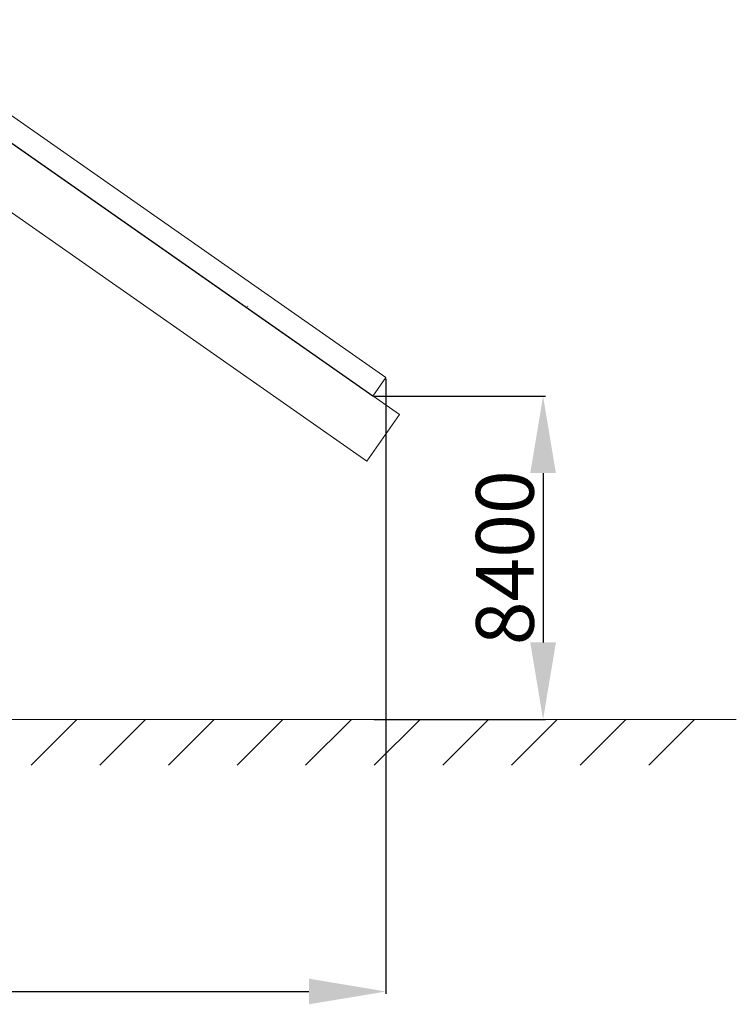
# Model space of a CAD drawing. Units: metres. Extents: x 555357 to 557191, y 6571777 to 6574406.
# Drawn here: x 557011 to 557030, y 6573150 to 6573175 of the extents above; entities that cross this region are included whole.
import ezdxf

# ---------------------------------------------------------------- set-up
doc = ezdxf.new("R2010")
doc.units = ezdxf.units.M
doc.header["$PDSIZE"] = 0.2
doc.layers.get('0').update_dxf_attribs({"color": 2, "lineweight": 0, "plot": 0})
doc.layers.get('Defpoints').update_dxf_attribs({"color": 6, "lineweight": 0})
doc.layers.add('H_vormistus', color=7, linetype='Continuous', lineweight=0)
doc.styles.get("Standard").update_dxf_attribs({"font": 'arial.ttf'})
doc.styles.add('Standard_Arial', font='ARIALN.TTF')
doc.dimstyles.new('ISO-25', dxfattribs={"dimtxt": 2.5, "dimasz": 2.5, "dimexe": 1.25, "dimexo": 0.625, "dimtad": 1, "dimtxsty": 'Standard', "dimcen": 2.5, "dimadec": 0, "dimazin": 0, "dimtfac": 1, "dimtmove": 0, "dimatfit": 3, "dimfxl": 1, "dimarcsym": 0})

# ---------------------------------------------------------------- blocks, each defined once
blk = doc.blocks.new('*U29')
blk.add_lwpolyline([(0.594, 0.594), (-0.594, -0.594)])
blk = doc.blocks.new('*U28')
at = {"layer": 'H_vormistus', "color": 0, "linetype": 'ByBlock', "lineweight": -2, "transparency": 16777216}
for p in [(57.021, 0), (58.803, 0), (60.585, 0), (62.367, 0), (64.149, 0), (65.931, 0), (67.713, 0), (69.494, 0), (71.276, 0), (73.058, 0)]:
    blk.add_blockref('*U29', p, dxfattribs=at)
blk = doc.blocks.new('*D32')
at = {"layer": 'Defpoints', "color": 0, "ltscale": 100, "transparency": 16777216}
for p in [(556957.581, 6573210.474), (557020.83, 6573166.186), (557020.83, 6573150.238)]:
    blk.add_point(p, dxfattribs=at)
at = {"layer": 'H_vormistus', "color": 0, "lineweight": -2, "ltscale": 100, "transparency": 16777216}
for p, q in [((556957.581, 6573210.443), (556957.581, 6573150.176)), ((557020.83, 6573166.155), (557020.83, 6573150.176)), ((556959.581, 6573150.238), (557018.83, 6573150.238))]:
    blk.add_line(p, q, dxfattribs=at)
at = {"layer": 'H_vormistus', "color": 0, "ltscale": 100, "transparency": 16777216}
for points in [[(556959.581, 6573150.572), (556959.581, 6573149.905), (556957.581, 6573150.238)], [(557018.83, 6573150.572), (557018.83, 6573149.905), (557020.83, 6573150.238)]]:
    blk.add_solid(points, dxfattribs=at)
at = {"layer": 'H_vormistus', "color": 0, "ltscale": 100, "transparency": 16777216, "insert": (556989.206, 6573151.035), "char_height": 1.5, "attachment_point": 5, "style": 'Standard_Arial'}
blk.add_mtext('63249', dxfattribs=at)
blk = doc.blocks.new('*D33')
at = {"layer": 'Defpoints', "color": 0, "ltscale": 100, "transparency": 16777216}
for p in [(557020.493, 6573165.705), (557020.493, 6573157.305), (557024.91, 6573157.305)]:
    blk.add_point(p, dxfattribs=at)
at = {"layer": 'H_vormistus', "color": 0, "lineweight": -2, "ltscale": 100, "transparency": 16777216}
for p, q in [((557020.524, 6573165.705), (557024.972, 6573165.705)), ((557024.91, 6573163.705), (557024.91, 6573159.305)), ((557020.524, 6573157.305), (557024.972, 6573157.305))]:
    blk.add_line(p, q, dxfattribs=at)
at = {"layer": 'H_vormistus', "color": 0, "ltscale": 100, "transparency": 16777216}
for points in [[(557024.577, 6573163.705), (557025.243, 6573163.705), (557024.91, 6573165.705)], [(557024.577, 6573159.305), (557025.243, 6573159.305), (557024.91, 6573157.305)]]:
    blk.add_solid(points, dxfattribs=at)
at = {"layer": 'H_vormistus', "color": 0, "ltscale": 100, "transparency": 16777216, "insert": (557024.113, 6573161.505), "char_height": 1.5, "attachment_point": 5, "rotation": 90, "style": 'Standard_Arial'}
blk.add_mtext('8400', dxfattribs=at)
blk = doc.blocks.new('*D34')
at = {"layer": 'Defpoints', "color": 0, "ltscale": 100, "transparency": 16777216}
for p in [(556955.708, 6573209.263), (556987.078, 6573175.781), (557020.333, 6573164.012), (556967.911, 6573157.305), (557001.645, 6573157.305)]:
    blk.add_point(p, dxfattribs=at)
at = {"layer": 'H_vormistus', "color": 0, "lineweight": -2, "ltscale": 100, "transparency": 16777216}
blk.add_arc((557029.912, 6573157.305), 46.649, 147.4567, 177.5433, dxfattribs=at)
at = {"layer": 'H_vormistus', "color": 0, "ltscale": 100, "transparency": 16777216}
for points in [[(556990.311, 6573182.584), (556990.865, 6573182.214), (556991.699, 6573184.061)], [(556983.639, 6573159.297), (556982.973, 6573159.312), (556983.263, 6573157.305)]]:
    blk.add_solid(points, dxfattribs=at)
at = {"layer": 'H_vormistus', "color": 0, "ltscale": 100, "transparency": 16777216, "insert": (556984.662, 6573171.572), "char_height": 1.5, "attachment_point": 5, "rotation": 72.5, "style": 'Standard_Arial'}
blk.add_mtext('35°', dxfattribs=at)

msp = doc.modelspace()

# ---------------------------------------------------------------- linework, layer by layer
at = {"layer": 'H_vormistus', "color": 92}
msp.add_line((557017.238876, 6573168.02829), (557017.244648, 6573168.036554), dxfattribs=at)
at = {"layer": 'H_vormistus', "color": 7, "ltscale": 100}
msp.add_line((556954.615563, 6573157.306614), (557029.927357, 6573157.304462), dxfattribs=at)
at = {"layer": 'H_vormistus', "color": 92, "ltscale": 0.5}
msp.add_lwpolyline([(557020.333183, 6573164.011893), (556955.707985, 6573209.262944), (556956.55596, 6573210.473978), (557021.181158, 6573165.222927)], close=True, dxfattribs=at)
at = {"layer": 'H_vormistus', "color": 40, "ltscale": 0.5}
msp.add_lwpolyline([(557020.493071, 6573165.704731), (557004.887241, 6573176.632051), (557005.224504, 6573177.113712), (557020.830334, 6573166.186393)], close=True, dxfattribs=at)

# ---------------------------------------------------------------- block references
at = {"layer": 'H_vormistus', "color": 7}
msp.add_blockref('*U28', (556955.189342, 6573156.710972), dxfattribs=at)

# ---------------------------------------------------------------- dimensions: what is measured, and where the dimension line sits
at = {"layer": 'H_vormistus', "ltscale": 100}
dim = msp.add_linear_dim(base=(557020.830334, 6573150.238374), p1=(556957.581311, 6573210.473835), p2=(557020.830334, 6573166.186393), dimstyle='ISO-25', override={"dimscale": 0.05, "dimtxt": 30, "dimasz": 40, "dimlfac": 1000, "dimrnd": 1, "dimtxsty": 'Standard_Arial'}, dxfattribs=at)
dim.commit()
dim.dimension.update_dxf_attribs({"geometry": '*D32', "text_midpoint": (556989.205822, 6573151.035483)})
dim = msp.add_angular_dim_2l(base=(556987.078238, 6573175.781495), line1=((556967.910943, 6573157.304942), (557001.645343, 6573157.304942)), line2=((557020.333183, 6573164.011893), (556955.707985, 6573209.262944)), dimstyle='ISO-25', override={"dimscale": 0.05, "dimtxt": 30, "dimasz": 40, "dimlfac": 1000, "dimrnd": 1, "dimtxsty": 'Standard_Arial'}, dxfattribs=at)
dim.commit()
dim.dimension.update_dxf_attribs({"geometry": '*D34', "text_midpoint": (556984.661957, 6573171.572131)})
dim = msp.add_linear_dim(base=(557024.909877, 6573157.304731), p1=(557020.493071, 6573165.704731), p2=(557020.492831, 6573157.304731), angle=90, dimstyle='ISO-25', override={"dimscale": 0.05, "dimtxt": 30, "dimasz": 40, "dimlfac": 1000, "dimrnd": 1, "dimtxsty": 'Standard_Arial'}, dxfattribs=at)
dim.commit()
dim.dimension.update_dxf_attribs({"geometry": '*D33', "text_midpoint": (557024.112768, 6573161.504731)})

doc.saveas('drawing.dxf')
